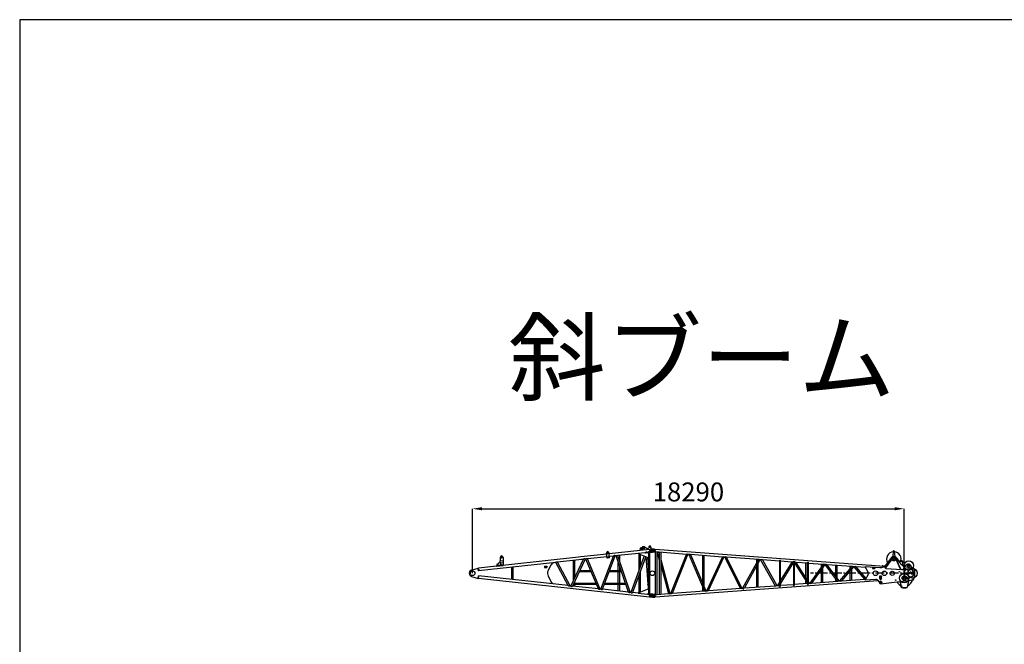
# Model space of a CAD drawing. Units: inches. Extents: x 180108 to 605190, y -10534 to 525424.
# Drawn here: x 272016 to 313735, y 498983 to 525424 of the extents above; entities that cross this region are included whole.
import ezdxf

# ---------------------------------------------------------------- set-up
doc = ezdxf.new("R2010")
doc.units = ezdxf.units.IN
doc.header["$PDMODE"] = 35
doc.header["$PDSIZE"] = 50
doc.linetypes.add('CENTER', pattern=[12, 7.5, -1.5, 1.5, -1.5])
doc.layers.add('OG_7150', color=6, linetype='Continuous')
doc.layers.add('OG_文字寸法', color=7, linetype='Continuous', lineweight=5)
doc.styles.get("Standard").update_dxf_attribs({"font": 'arial.ttf', "height": 800})
doc.dimstyles.new('TSUKAMOTO', dxfattribs={"dimtxt": 800, "dimasz": 400, "dimexe": 1.25, "dimexo": 0.625, "dimgap": 200, "dimtad": 1, "dimdec": 0, "dimtxsty": 'Standard', "dimcen": 300, "dimadec": 0, "dimazin": 0, "dimtfac": 1, "dimtdec": 0, "dimtmove": 0, "dimatfit": 3, "dimfxl": 1, "dimarcsym": 0})

# ---------------------------------------------------------------- blocks, each defined once
blk = doc.blocks.new('A$C42F562CF')
at = {"layer": 'OG_7150', "linetype": 'Continuous'}
for p, q in [((7372, 2095), (7382, 2092)), ((7480, 2135), (7649, 2032)), ((7663, 2131), (7658, 2094)), ((7752, 2123), (7749, 2050)), ((4687, 1697), (448, 1238)), ((1384, 1719), (1368, 1680)), ((1368, 1680), (1368, 1546)), ((1410, 1700), (1410, 1680)), ((1450, 1700), (1450, 1680)), ((1476, 1719), (1493, 1680)), ((1493, 1680), (1493, 1482)), ((4787, 1708), (4687, 1697)), ((5884, 1827), (4787, 1708)), ((5896, 1714), (5073, 1624)), ((5640, 346), (6170, 1743)), ((5710, 339), (6246, 1751)), ((5888, 1905), (5879, 1870)), ((5902, 1663), (5879, 1870)), ((5982, 1851), (5883, 1840)), ((5889, 1874), (5885, 1865)), ((5885, 1865), (5891, 1857)), ((5899, 1875), (5889, 1874)), ((5891, 1857), (5901, 1858)), ((5897, 1847), (5893, 1887)), ((5997, 1712), (5898, 1701)), ((5905, 1867), (5899, 1875)), ((5901, 1858), (5905, 1867)), ((6001, 1674), (5902, 1663)), ((5910, 1685), (5906, 1676)), ((5906, 1676), (5911, 1669)), ((5907, 1893), (5909, 1873)), ((5919, 1686), (5910, 1685)), ((5911, 1669), (5921, 1670)), ((5918, 1652), (5914, 1691)), ((5925, 1679), (5919, 1686)), ((5921, 1670), (5925, 1679)), ((5949, 1877), (5947, 1897)), ((5959, 1882), (5955, 1873)), ((5955, 1873), (5961, 1865)), ((5968, 1883), (5959, 1882)), ((5961, 1865), (5970, 1866)), ((5966, 1856), (5962, 1896)), ((5963, 1913), (5979, 1881)), ((5974, 1875), (5968, 1883)), ((5970, 1866), (5974, 1875)), ((5979, 1693), (5975, 1684)), ((5975, 1684), (5981, 1676)), ((6001, 1674), (5979, 1881)), ((5989, 1694), (5979, 1693)), ((5981, 1676), (5991, 1677)), ((5987, 1663), (5983, 1700)), ((7703, 2024), (5984, 1838)), ((5995, 1686), (5989, 1694)), ((5991, 1677), (5995, 1686)), ((6170, 1743), (5996, 1724)), ((6279, 1755), (6247, 1751)), ((6802, 220), (6279, 1755)), ((7225, 1858), (6349, 1763)), ((6878, 212), (6349, 1762)), ((6374, 1706), (6374, 1755)), ((6439, 1516), (6439, 1763)), ((7471, 1749), (6911, 209)), ((7535, 1723), (6981, 201)), ((7221, 1870), (7504, 1900)), ((7238, 1840), (7238, 1121)), ((7239, 1845), (7668, 1668)), ((7303, 1814), (7303, 1300)), ((7384, 2060), (7404, 1992)), ((7408, 2085), (7482, 2065)), ((7504, 1900), (7504, 1896)), ((7522, 1890), (7509, 1888)), ((7522, 1890), (7518, 1880)), ((7532, 1878), (7668, 1893)), ((7539, 1721), (7622, 562)), ((7598, 1898), (7593, 1885)), ((7635, 1902), (7598, 1898)), ((7606, 1694), (7635, 1280)), ((7635, 1902), (7635, 1890)), ((7635, 1681), (7635, 351)), ((7649, 2032), (7651, 2019)), ((7668, 1668), (7668, 1893)), ((7715, 1911), (7701, 1909)), ((7701, 1909), (7701, 123)), ((7701, 1909), (7703, 1886)), ((7701, 1895), (7702, 1895)), ((7701, 1886), (7703, 1886)), ((7703, 2024), (7715, 1911)), ((7704, 2016), (7713, 2017)), ((7712, 2026), (7724, 1909)), ((7714, 1919), (7723, 1920)), ((7717, 2032), (7820, 2032)), ((7729, 1905), (7820, 1905)), ((7742, 2032), (7749, 2050)), ((3723, 1478), (448, 1123)), ((1116, 1311), (1128, 1312)), ((1493, 1376), (1225, 1347)), ((1227, 1323), (1225, 1347)), ((1227, 1323), (1495, 1351)), ((1349, 1469), (1228, 1372)), ((1228, 1372), (1228, 1347)), ((1362, 1535), (1369, 1463)), ((1369, 1463), (1493, 1475)), ((1371, 1546), (1476, 1556)), ((1378, 1464), (1387, 1365)), ((1390, 1465), (1399, 1366)), ((1487, 1547), (1493, 1475)), ((1493, 1475), (1493, 1376)), ((1495, 1351), (1493, 1376)), ((1850, 1275), (1850, 757)), ((1900, 1280), (1900, 752)), ((3250, 1316), (3250, 1266)), ((3250, 1316), (3350, 1316)), ((3250, 1266), (3350, 1266)), ((3350, 1316), (3350, 1266)), ((3506, 1342), (3403, 1134)), ((3640, 1469), (3640, 1461)), ((4250, 497), (3723, 1478)), ((4700, 1584), (3797, 1486)), ((4333, 488), (3797, 1486)), ((4891, 1604), (4361, 485)), ((4971, 1613), (4433, 477)), ((4457, 1550), (4457, 698)), ((4522, 1559), (4522, 844)), ((4799, 1595), (4700, 1584)), ((4891, 1605), (4799, 1595)), ((5001, 1616), (4971, 1613)), ((5530, 358), (5001, 1616)), ((5608, 350), (5073, 1624)), ((6374, 1148), (6374, 1457)), ((6439, 1147), (6439, 1271)), ((161, 1151), (437, 1230)), ((161, 881), (437, 802)), ((437, 1230), (449, 1231)), ((437, 1230), (449, 1231)), ((448, 1123), (437, 1230)), ((437, 802), (448, 909)), ((460, 1124), (448, 1238)), ((448, 1130), (459, 1131)), ((4250, 497), (448, 909)), ((448, 794), (460, 908)), ((459, 901), (448, 902)), ((3405, 894), (3514, 682)), ((4724, 1091), (5222, 1091)), ((4748, 1141), (5201, 1141)), ((5996, 1091), (6505, 1091)), ((6015, 1141), (6488, 1141)), ((6374, 605), (6374, 1084)), ((6439, 604), (6439, 1084)), ((7238, 885), (7238, 191)), ((7303, 1058), (7303, 213)), ((449, 801), (437, 802)), ((7703, 8), (448, 794)), ((3640, 563), (3640, 571)), ((4361, 485), (4333, 488)), ((5530, 358), (4433, 477)), ((4457, 520), (4457, 480)), ((4468, 551), (5449, 551)), ((4492, 601), (5428, 601)), ((4522, 656), (4522, 601)), ((4522, 551), (4522, 473)), ((5791, 551), (6689, 551)), ((5810, 601), (6672, 601)), ((6374, 281), (6374, 546)), ((6439, 271), (6439, 547)), ((7635, 496), (7622, 562)), ((5640, 346), (5608, 350)), ((6802, 220), (5710, 339)), ((6911, 209), (6878, 212)), ((7225, 174), (6981, 201)), ((7611, 120), (7221, 162)), ((7668, 364), (7239, 187)), ((7635, 130), (7615, 132)), ((7635, 142), (7635, 130)), ((7668, 139), (7638, 142)), ((7668, 139), (7668, 364)), ((7715, 121), (7701, 123)), ((7715, 121), (7703, 8)), ((7713, 15), (7704, 16)), ((7724, 123), (7712, 6)), ((7723, 112), (7714, 113)), ((7820, 0), (7717, 0)), ((7820, 127), (7729, 127))]:
    blk.add_line(p, q, dxfattribs=at)
for points in [[(6246, 1751, 0.066901), (6238, 1759, 0.081247), (6229, 1764, 0.057645), (6218, 1766, 0.050757), (6207, 1766, 0.066867), (6196, 1763, 0.057494), (6186, 1758, 0.027197), (6177, 1751, 0.033995), (6170, 1743)], [(6279, 1755, -0.10222), (6282, 1765, -0.130309), (6290, 1772, -0.084533), (6300, 1775, -0.055143), (6310, 1776, -0.017451), (6321, 1775, -0.035682), (6331, 1773, -0.061634), (6341, 1769, -0.047863), (6349, 1762)], [(7598, 1898, 0.101682), (7592, 1908, 0.149698), (7582, 1913, 0.059001), (7571, 1914, 0.040815), (7560, 1913, 0.053776), (7549, 1909, 0.041545), (7539, 1904, 0.033319), (7530, 1898, 0.035808), (7522, 1890)], [(7701, 1909, 0.084571), (7695, 1917, 0.094968), (7687, 1922, 0.091695), (7677, 1923, 0.070328), (7668, 1922, 0.042347), (7659, 1919, 0.03025), (7651, 1914, 0.021923), (7643, 1908, 0.025896), (7635, 1902)], [(3723, 1478, -0.088355), (3727, 1488, -0.104706), (3735, 1495, -0.06903), (3746, 1500, -0.062134), (3757, 1502, -0.059041), (3768, 1501, -0.04933), (3778, 1498, -0.0442), (3788, 1492, -0.044059), (3797, 1486)], [(4971, 1613, 0.105762), (4964, 1622, 0.112864), (4954, 1627, 0.062827), (4942, 1629, 0.043612), (4930, 1628, 0.04145), (4919, 1625, 0.046742), (4908, 1620, 0.04583), (4899, 1613, 0.041223), (4891, 1604)], [(5001, 1616, -0.09601), (5005, 1626, -0.121049), (5013, 1632, -0.065127), (5023, 1636, -0.053152), (5034, 1637, -0.047266), (5044, 1636, -0.037997), (5054, 1633, -0.032355), (5064, 1629, -0.034135), (5073, 1624)], [(4333, 488, -0.11803), (4326, 478, -0.139609), (4315, 473, -0.03278), (4302, 472, -0.040401), (4290, 472, -0.050002), (4278, 475, -0.057168), (4267, 480, -0.065793), (4257, 487, -0.054885), (4250, 497)], [(4361, 485, 0.100082), (4363, 474, 0.13738), (4370, 464, 0.090576), (4381, 459, 0.071143), (4392, 457, 0.050774), (4404, 459, 0.059049), (4415, 462, 0.066456), (4425, 469, 0.05596), (4433, 477)], [(5608, 350, -0.076025), (5600, 342, -0.084901), (5590, 337, -0.042555), (5578, 335, -0.049837), (5567, 334, -0.064602), (5556, 337, -0.061222), (5545, 342, -0.060194), (5537, 349, -0.054624), (5530, 358)], [(5640, 346, 0.091316), (5644, 337, 0.124523), (5653, 331, 0.039752), (5662, 328, 0.037803), (5672, 326, 0.052387), (5683, 327, 0.050908), (5693, 329, 0.051373), (5702, 333, 0.047585), (5710, 339)], [(6878, 212, -0.087501), (6871, 203, -0.107394), (6861, 197, -0.0692), (6850, 195, -0.055801), (6839, 195, -0.046422), (6828, 198, -0.057405), (6817, 203, -0.072215), (6809, 211, -0.05926), (6802, 220)], [(6911, 209, 0.096646), (6914, 199, 0.123038), (6922, 191, 0.065395), (6932, 188, 0.056426), (6943, 186, 0.053653), (6953, 187, 0.048689), (6963, 190, 0.046743), (6973, 194, 0.044869), (6981, 201)], [(7701, 123, -0.108172), (7692, 112, -0.116454), (7680, 107, -0.064849), (7666, 106, -0.102482), (7653, 110, -0.09824), (7643, 118, -0.071306), (7635, 130)]]:
    blk.add_lwpolyline(points, format="xyb", dxfattribs=at)
for centre, radius in [((7446, 2079), 38.5), ((7707, 2125), 22), ((5895, 1866), 8.25), ((5915, 1678), 8.25), ((5965, 1874), 8.25), ((5985, 1685), 8.25), ((7355, 2032), 32.5), ((7718, 1968), 7.5), ((7820, 1968), 33), ((454, 1181), 7.5), ((454, 851), 7.5), ((4809, 1131), 5.5), ((4809, 1101), 5.5), ((5159, 1131), 5.5), ((5159, 1101), 5.5), ((6086, 1131), 5.5), ((6086, 1101), 5.5), ((6436, 1131), 5.5), ((6436, 1101), 5.5), ((7820, 1016), 100), ((4809, 591), 5.5), ((4809, 561), 5.5), ((5159, 591), 5.5), ((5159, 561), 5.5), ((6086, 591), 5.5), ((6086, 561), 5.5), ((6436, 591), 5.5), ((6436, 561), 5.5), ((7718, 64), 7.5), ((7820, 64), 33)]:
    blk.add_circle(centre, radius, dxfattribs=at)
at = {"layer": 'OG_7150', "color": 7, "linetype": 'Continuous'}
blk.add_circle((200, 1016), 100, dxfattribs=at)
at = {"layer": 'OG_7150', "linetype": 'Continuous'}
for centre, radius, start, end in [((7355, 2032), 65, 74.8091, 230.0733), ((7446, 2079), 65, 58.7457, 196.815), ((7609, 2100), 50, 283.8809, 353.2202), ((7707, 2125), 45, 6.1924, 173.2201), ((7707, 2125), 45, 357.2765, 6.1924), ((1430, 1700), 50, 22.6214, 157.3831), ((1430, 1700), 20, 0, 180), ((1430, 1680), 20, 180, 360), ((5927, 1895), 40, 26.4202, 165.9641), ((5927, 1895), 20, 6.1877, 186.1912), ((5929, 1875), 20, 186.1912, 6.1912), ((7250, 1873), 30, 186.1919, 247.5832), ((7355, 2032), 65, 230.0735, 232.3102), ((7529, 1903), 25, 186.1935, 276.1973), ((7717, 2027), 5, 89.9992, 186.1925), ((7729, 1910), 5, 186.1927, 270.0021), ((7820, 1968), 63.5, 0, 90), ((7820, 1968), 63.5, 270, 360), ((1318, 1508), 50, 308.5964, 344.7028), ((1372, 1536), 10, 95.2791, 185.2904), ((1477, 1546), 10, 5.2872, 95.2778), ((3720, 1236), 239, 109.5737, 153.5947), ((200, 1016), 140, 106.0801, 180), ((200, 1016), 140, 180.0001, 253.9197), ((3640, 1016), 265, 153.5947, 207.2954), ((3720, 788), 232, 207.2954, 249.806), ((7250, 159), 30, 112.4168, 173.8081), ((7635, 117), 25, 83.8027, 173.8065), ((7717, 5), 5, 173.8074, 270.0008), ((7729, 122), 5, 89.9979, 173.8073), ((7820, 64), 63.5, 0, 90), ((7820, 64), 63.5, 270.0001, 0)]:
    blk.add_arc(centre, radius, start, end, dxfattribs=at)
blk = doc.blocks.new('A$C3E6450DE')
at = {"layer": 'OG_7150', "linetype": 'Continuous'}
for p, q in [((295, 2032), (196, 2032)), ((287, 1905), (196, 1905)), ((287, 1905), (295, 2032)), ((294, 1924), (287, 1905)), ((295, 2032), (301, 2013)), ((301, 2012), (295, 1925)), ((304, 1926), (297, 1926)), ((311, 2018), (303, 1917)), ((310, 2010), (303, 2011)), ((318, 1916), (303, 1917)), ((318, 1916), (303, 1917)), ((10013, 1303), (311, 2018)), ((322, 1916), (322, 116)), ((382, 1912), (382, 120)), ((405, 1910), (382, 1912)), ((405, 1910), (492, 1591)), ((469, 1905), (492, 1821)), ((492, 1904), (469, 1905)), ((492, 1904), (492, 128)), ((1642, 1819), (492, 1904)), ((552, 1899), (552, 133)), ((978, 164), (1642, 1819)), ((1046, 169), (1706, 1814)), ((1740, 1811), (1706, 1814)), ((1740, 1811), (2321, 463)), ((3166, 1706), (1808, 1806)), ((1808, 1806), (2321, 616)), ((2321, 1769), (2321, 263)), ((2381, 1764), (2381, 268)), ((2501, 277), (3166, 1706)), ((2571, 282), (3230, 1701)), ((3263, 1699), (3230, 1701)), ((3927, 382), (3263, 1699)), ((3993, 387), (3333, 1694)), ((4689, 1594), (3333, 1694)), ((10059, 1301), (10341, 1684)), ((10330, 1692), (10105, 1386)), ((10407, 1951), (10384, 1733)), ((10447, 1951), (10470, 1733)), ((10675, 1504), (10507, 1692)), ((10516, 1701), (10687, 1510)), ((552, 1599), (943, 162)), ((552, 1368), (881, 157)), ((4689, 1594), (4024, 389)), ((4755, 1589), (4096, 395)), ((4607, 1600), (4607, 1445)), ((4607, 1320), (4607, 432)), ((4667, 1595), (4667, 1555)), ((4667, 1429), (4667, 437)), ((4786, 1587), (4755, 1589)), ((4786, 1587), (5400, 491)), ((4858, 1581), (5466, 496)), ((5584, 1528), (4858, 1581)), ((5584, 1577), (5584, 454)), ((5584, 1577), (5616, 1577)), ((5616, 1577), (5616, 454)), ((6110, 1489), (5616, 1525)), ((6110, 1489), (5616, 692)), ((6178, 1484), (5616, 577)), ((6178, 1533), (6178, 498)), ((6178, 1533), (6210, 1533)), ((6210, 1533), (6210, 498)), ((6210, 1476), (6771, 592)), ((6282, 1476), (6772, 703)), ((6772, 1440), (6284, 1476)), ((6690, 1446), (6690, 833)), ((6750, 1442), (6750, 737)), ((6772, 1490), (6772, 542)), ((6772, 1490), (6804, 1490)), ((6804, 1490), (6804, 542)), ((7430, 1391), (6804, 1438)), ((7430, 1391), (6866, 599)), ((7500, 1386), (6944, 605)), ((7350, 1395), (7350, 1279)), ((7410, 1393), (7410, 1364)), ((7410, 1260), (7410, 637)), ((7525, 1384), (7500, 1386)), ((8039, 686), (7525, 1384)), ((8111, 691), (7605, 1378)), ((8647, 1302), (7605, 1378)), ((7960, 1352), (7960, 896)), ((8020, 1348), (8020, 814)), ((8647, 1302), (8133, 693)), ((8721, 1296), (8217, 699)), ((8569, 1307), (8569, 1209)), ((8629, 1303), (8629, 1281)), ((8743, 1295), (8721, 1296)), ((9201, 771), (8743, 1295)), ((9239, 1258), (8829, 1288)), ((9254, 802), (8829, 1288)), ((9220, 1310), (9220, 1291)), ((9220, 1310), (9841, 1264)), ((9346, 1067), (9220, 1291)), ((9297, 1354), (9298, 1360)), ((10021, 1308), (9298, 1360)), ((9520, 1266), (9620, 1266)), ((9520, 1266), (9520, 1216)), ((9620, 1266), (9620, 1216)), ((9959, 1312), (9962, 1359)), ((9965, 1312), (9968, 1358)), ((10336, 1627), (10063, 1255)), ((10063, 1255), (10072, 1247)), ((10346, 1620), (10072, 1247)), ((10336, 1627), (10346, 1620)), ((10509, 1621), (10519, 1626)), ((10509, 1621), (10702, 1201)), ((10519, 1626), (10713, 1207)), ((10755, 1545), (10655, 1494)), ((10655, 1494), (10768, 1367)), ((10779, 1377), (10768, 1367)), ((10801, 1511), (10779, 1377)), ((10839, 1322), (10781, 1387)), ((10783, 1403), (10826, 1356)), ((11024, 1399), (10886, 1315)), ((10902, 1310), (11292, 1215)), ((11122, 1374), (11194, 1244)), ((11200, 1237), (11202, 1268)), ((11206, 1236), (11208, 1268)), ((7350, 1175), (7350, 637)), ((8569, 1115), (8569, 725)), ((8629, 1187), (8629, 729)), ((9346, 965), (9220, 741)), ((9520, 1216), (9620, 1216)), ((9903, 889), (9828, 889)), ((9828, 889), (9828, 814)), ((9847, 880), (9837, 870)), ((9837, 871), (9837, 775)), ((9903, 880), (9846, 880)), ((9903, 889), (9903, 885)), ((9903, 775), (9903, 880)), ((10096, 1221), (10765, 1172)), ((10702, 1201), (10713, 1207)), ((11194, 1244), (11194, 1239)), ((11292, 1209), (11292, 1215)), ((11292, 1209), (11292, 824)), ((11292, 1208), (11298, 1208)), ((11298, 1208), (11298, 824)), ((315, 13), (9767, 711)), ((2381, 476), (2468, 274)), ((4096, 395), (5400, 491)), ((5466, 496), (5496, 498)), ((5584, 640), (5496, 498)), ((5584, 525), (5570, 503)), ((5570, 503), (5584, 504)), ((5584, 454), (5616, 454)), ((5616, 507), (6178, 548)), ((6178, 498), (6210, 498)), ((6210, 551), (6771, 592)), ((6690, 720), (6690, 586)), ((6750, 624), (6750, 590)), ((6772, 542), (6804, 542)), ((6804, 653), (6839, 597)), ((6839, 597), (6866, 599)), ((6944, 605), (8039, 686)), ((7960, 794), (7960, 680)), ((8020, 712), (8020, 684)), ((8111, 691), (8133, 693)), ((8217, 699), (9201, 771)), ((9660, 755), (9220, 722)), ((9220, 741), (9220, 722)), ((9795, 662), (9808, 618)), ((9820, 786), (9860, 786)), ((9832, 814), (9828, 814)), ((9854, 758), (9837, 775)), ((9886, 758), (9854, 758)), ((9878, 571), (11253, 741)), ((9903, 775), (9886, 758)), ((10700, 673), (10701, 664)), ((10701, 664), (11068, 710)), ((10710, 665), (10719, 666)), ((10745, 423), (10710, 665)), ((10750, 424), (10715, 666)), ((10745, 423), (10750, 424)), ((10748, 415), (10750, 424)), ((11053, 706), (10990, 425)), ((10990, 425), (10995, 423)), ((10992, 415), (10990, 424)), ((11058, 705), (10995, 423)), ((11049, 707), (11058, 705)), ((11067, 718), (11068, 710)), ((11274, 759), (11292, 824)), ((11292, 824), (11298, 824)), ((200, 127), (291, 127)), ((200, 0), (299, 0)), ((291, 127), (298, 108)), ((299, 0), (291, 127)), ((299, 107), (305, 20)), ((305, 19), (299, 0)), ((301, 106), (308, 106)), ((307, 115), (322, 116)), ((307, 115), (315, 13)), ((307, 21), (314, 22)), ((382, 120), (881, 157)), ((943, 162), (978, 164)), ((1046, 169), (2404, 270)), ((2381, 323), (2404, 270)), ((2468, 274), (2501, 277)), ((2571, 282), (3927, 382)), ((3993, 387), (4024, 389)), ((4067, 341), (4035, 341))]:
    blk.add_line(p, q, dxfattribs=at)
at = {"layer": 'OG_7150', "linetype": 'CENTER', "ltscale": 50}
blk.add_line((11223, 1016), (6898, 1016), dxfattribs=at)
at = {"layer": 'OG_7150', "linetype": 'Continuous', "const_width": 7.5}
for points in [[(10866, 1188, 1), (10874, 1188, 1)], [(10866, 843, 1), (10874, 843, 1)]]:
    blk.add_lwpolyline(points, format="xyb", close=True, dxfattribs=at)
at = {"layer": 'OG_7150', "linetype": 'Continuous'}
for centre, radius in [((196, 1968), 33.3), ((10427, 1621), 81.5), ((10427, 1949), 11), ((5600, 1254), 5.5), ((6194, 1254), 5.5), ((6788, 1254), 5.5), ((10427, 1621), 40), ((10769, 1516), 13.5), ((11060, 1341), 200), ((11061, 1339), 55), ((11061, 1339), 33.5), ((200, 1016), 100), ((9654, 1016), 100), ((10024, 1016), 95), ((10362, 1016), 90), ((10657, 1086), 10.3), ((10870, 816), 200), ((10870, 816), 92), ((10870, 816), 55), ((10870, 1016), 40), ((11070, 1016), 200), ((10930, 976), 2), ((11223, 1016), 200), ((11070, 1016), 29), ((11134, 1065), 10.3), ((11223, 1016), 56), ((11223, 1016), 29), ((11223, 1016), 25), ((5600, 778), 5.5), ((6194, 778), 5.5), ((6788, 778), 5.5), ((9870, 636), 55), ((9870, 636), 29.2), ((9870, 786), 13.1), ((10510, 726), 10.3), ((10989, 786), 23.5), ((10989, 786), 7), ((11200, 791), 2), ((11250, 766), 10.3), ((200, 64), 33.3)]:
    blk.add_circle(centre, radius, dxfattribs=at)
for centre, radius, start, end in [((196, 1968), 63.5, 90, 270), ((297, 1923), 3, 85.7911, 160.784), ((303, 2014), 3, 194.9963, 265.431), ((347, 1867), 57.2, 51.6418, 120.4352), ((434, 1862), 55.9, 50.7819, 120.7712), ((1671, 1771), 55.4, 50.7868, 120.767), ((1770, 1757), 62, 52.4211, 119.1331), ((3195, 1657), 56.7, 51.003, 120.5517), ((3294, 1641), 65.7, 53.3092, 118.2464), ((10427, 1621), 308, 94.1576, 210.7497), ((10427, 1621), 120, 41.8668, 143.7171), ((10427, 1621), 107, 41.874, 143.9506), ((10427, 1949), 20, 6.0718, 173.9284), ((10427, 1621), 308, 334.7978, 85.8445), ((4718, 1542), 59.5, 51.7763, 119.7799), ((4818, 1525), 68.9, 54.0147, 117.5438), ((6140, 1435), 62.1, 52.4664, 119.1236), ((6239, 1407), 82.6, 56.62, 110.3231), ((7461, 1333), 66, 53.3674, 118.1884), ((7560, 1311), 81.1, 56.3595, 115.1949), ((8679, 1237), 72.5, 54.772, 116.7839), ((8780, 1209), 93.3, 58.2604, 113.2952), ((9864, 1563), 300, 265.7608, 323.7171), ((9965, 1359), 3, 360, 176.1047), ((10100, 1271), 50, 143.4491, 266.096), ((10769, 1516), 32, 350.8642, 116.8292), ((10772, 1262), 90, 265.6119, 41.8739), ((10938, 1456), 150, 221.8667, 256.2643), ((11061, 1339), 70, 29.2463, 121.7921), ((11205, 1268), 3, 360, 176.1047), ((9254, 1016), 105, 330.6843, 29.3157), ((9846, 871), 8.44, 90, 180), ((9897, 885), 5.62, 270, 360), ((5429, 543), 59.8, 240.2994, 308.1448), ((5528, 563), 72.7, 243.2418, 305.2036), ((6801, 647), 62.7, 241.0208, 242.2915), ((6801, 647), 62.7, 272.6195, 307.4229), ((6900, 670), 79.2, 244.4766, 303.9679), ((8071, 745), 67.1, 242.0665, 306.3776), ((8169, 775), 90.3, 246.2755, 302.1686), ((9234, 838), 74.2, 243.556, 268.7242), ((9670, 625), 130, 16.3604, 94.2393), ((9870, 636), 65, 192.1247, 277.248), ((9832, 820), 5.62, 270, 360), ((10870, 816), 353, 207.086, 255.3627), ((10870, 910), 500, 256.1183, 283.8868), ((10870, 816), 353, 298.4293, 314.9997), ((10870, 816), 353, 314.9998, 346.9841), ((11250, 766), 25, 276.7032, 344.5234), ((200, 64), 63.5, 90, 270), ((301, 109), 3, 199.216, 274.2089), ((307, 18), 3, 94.569, 165.0037), ((349, 159), 51, 237.7095, 310.7356), ((909, 202), 52.3, 238.1429, 310.3033), ((1008, 218), 61.7, 241.149, 307.2969), ((2433, 317), 55.7, 239.1489, 309.2973), ((2532, 333), 63.7, 241.2666, 307.1775), ((3956, 432), 57.9, 239.7922, 308.6543), ((4056, 450), 68.4, 242.3512, 306.091), ((10870, 910), 509, 256.1183, 283.8868)]:
    blk.add_arc(centre, radius, start, end, dxfattribs=at)
blk = doc.blocks.new('*D53')
at = {"layer": 'Defpoints', "color": 0, "transparency": 16777216}
for p in [(309495, 504721), (291205, 501988), (309495, 501788)]:
    blk.add_point(p, dxfattribs=at)
at = {"layer": 'OG_文字寸法', "color": 0, "lineweight": -2, "transparency": 16777216}
for p, q in [((291205, 501989), (291205, 504722)), ((291605, 504721), (309095, 504721)), ((309495, 501788), (309495, 504722))]:
    blk.add_line(p, q, dxfattribs=at)
at = {"layer": 'OG_文字寸法', "color": 0, "transparency": 16777216}
for points in [[(291605, 504787), (291605, 504654), (291205, 504721)], [(309095, 504787), (309095, 504654), (309495, 504721)]]:
    blk.add_solid(points, dxfattribs=at)
at = {"layer": 'OG_文字寸法', "color": 0, "transparency": 16777216, "insert": (300350, 505329), "char_height": 800, "attachment_point": 5}
blk.add_mtext('18290', dxfattribs=at)

msp = doc.modelspace()

# ---------------------------------------------------------------- linework, layer by layer
at = {"layer": 'OG_7150'}
msp.add_lwpolyline([(272015.9, -10534), (428717.8, -10534), (428717.8, 525424.2), (272015.9, 525424.2)], close=True, dxfattribs=at)

# ---------------------------------------------------------------- block references
for name, p in [('A$C42F562CF', (291004.7, 500971.9)), ('A$C3E6450DE', (298624.7, 500971.9))]:
    msp.add_blockref(name, p, dxfattribs=at)

# ---------------------------------------------------------------- texts
at = {"layer": 'OG_文字寸法', "insert": (292735.4, 512609.5), "char_height": 3000, "attachment_point": 1}
msp.add_mtext_dynamic_manual_height_columns('{\\fMS PGothic|b0|i0|c128|p50;斜ブーム}', width=44792.156, gutter_width=4000, heights=[0], dxfattribs=at)

# ---------------------------------------------------------------- dimensions: what is measured, and where the dimension line sits
at = {"layer": 'OG_文字寸法'}
dim = msp.add_linear_dim(base=(309494.7, 504720.7), p1=(291204.7, 501987.9), p2=(309494.7, 501787.9), dimstyle='TSUKAMOTO', dxfattribs=at)
dim.commit()
dim.dimension.update_dxf_attribs({"geometry": '*D53', "text_midpoint": (300349.7, 505329.1)})

doc.saveas('drawing.dxf')
